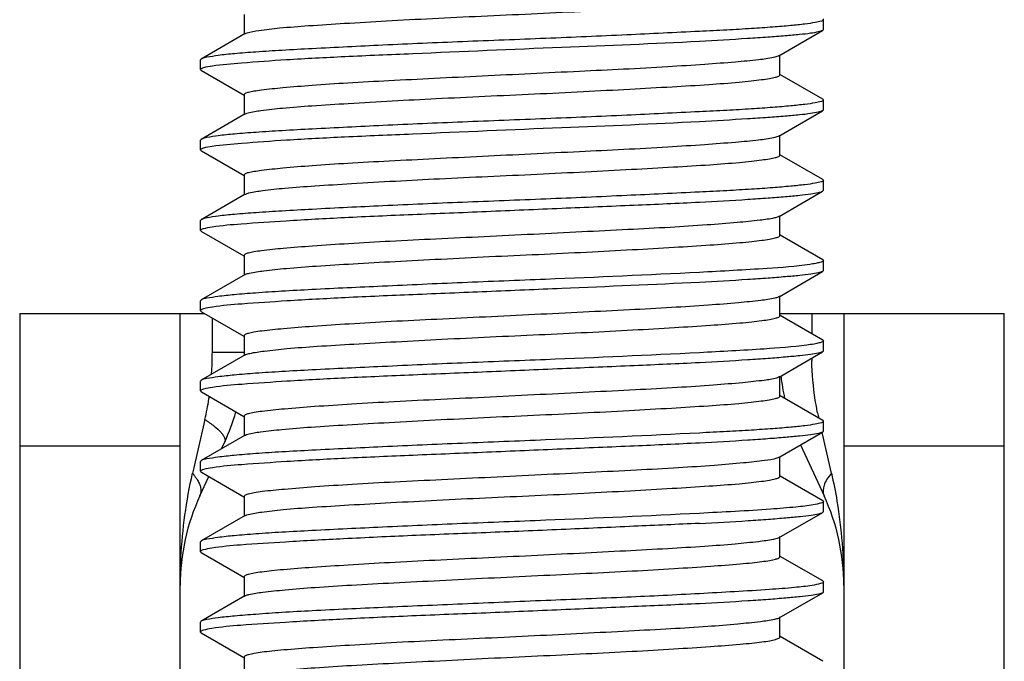
# Model space of a CAD drawing. Units: millimetres. Extents: x -493 to 493, y -274 to 274.
# Drawn here: x 213 to 222, y 205 to 211 of the extents above; entities that cross this region are included whole.
import ezdxf

# ---------------------------------------------------------------- set-up
doc = ezdxf.new("R2010")
doc.units = ezdxf.units.MM
doc.layers.get('0').update_dxf_attribs({"true_color": 0xffffff})

msp = doc.modelspace()

# ---------------------------------------------------------------- linework, layer by layer
at = {"linetype": 'Continuous'}
for p, q in [((215.1998, 211.4685), (215.1998, 211.291)), ((220.6116, 211.3299), (220.6116, 211.4205)), ((215.2085, 211.291), (214.7985, 211.0533)), ((220.1947, 211.0835), (220.6033, 211.3204)), ((220.2032, 210.906), (220.2032, 211.0935)), ((214.7916, 210.9549), (214.7916, 211.0454)), ((214.7998, 210.9454), (215.1978, 210.7148)), ((220.6046, 210.6783), (220.2054, 210.9097)), ((215.2, 210.7185), (215.2, 210.5411)), ((220.6116, 210.5799), (220.6116, 210.6704)), ((215.2086, 210.5411), (214.7985, 210.3033)), ((220.1946, 210.3335), (220.6033, 210.5705)), ((220.2031, 210.156), (220.2031, 210.3435)), ((214.7916, 210.205), (214.7916, 210.2954)), ((214.7998, 210.1955), (215.1979, 209.9648)), ((220.6046, 209.9284), (220.2053, 210.1598)), ((215.2001, 209.9685), (215.2001, 209.7911)), ((220.6116, 209.8288), (220.6116, 209.9203)), ((215.2088, 209.7911), (214.7986, 209.5534)), ((220.1967, 209.5838), (220.6038, 209.8196)), ((220.2049, 209.4059), (220.2049, 209.5838)), ((214.7916, 209.4538), (214.7916, 209.5453)), ((214.7994, 209.4446), (215.1962, 209.2148)), ((220.6052, 209.1789), (220.207, 209.4095)), ((215.1983, 209.2184), (215.1983, 209.0407)), ((220.6116, 209.0788), (220.6116, 209.1715)), ((215.2068, 209.0407), (214.798, 208.8039)), ((220.1966, 208.8338), (220.6037, 209.0696)), ((220.2048, 208.6559), (220.2048, 208.8434)), ((214.7916, 208.7039), (214.7916, 208.7965)), ((213.1016, 208.6772), (213.1016, 203.0772)), ((213.1016, 208.6772), (214.8295, 208.6772)), ((214.6016, 203.0772), (214.6016, 208.6772)), ((214.7995, 208.6946), (215.1963, 208.4648)), ((220.2042, 208.6772), (222.3016, 208.6772)), ((220.6052, 208.4289), (220.2069, 208.6596)), ((220.5016, 208.6772), (220.5016, 208.4889)), ((220.8016, 208.6772), (220.8016, 203.0772)), ((222.3016, 203.0772), (222.3016, 208.6772)), ((214.9016, 208.3165), (214.9016, 208.6355)), ((215.1984, 208.4684), (215.1984, 208.2907)), ((220.6116, 208.3289), (220.6116, 208.4215)), ((215.2069, 208.2907), (214.798, 208.0538)), ((214.9016, 208.3165), (215.1984, 208.3165)), ((220.1964, 208.0837), (220.6036, 208.3196)), ((214.7916, 207.954), (214.7916, 208.0464)), ((220.2047, 207.9059), (220.2047, 208.0934)), ((214.7995, 207.9446), (215.1964, 207.7147)), ((220.6051, 207.6788), (220.2068, 207.9095)), ((214.8326, 207.6879), (214.7662, 207.4002)), ((215.1985, 207.7184), (215.1985, 207.5407)), ((220.6116, 207.579), (220.6116, 207.6714)), ((220.2045, 207.3385), (220.6036, 207.5696)), ((220.6109, 207.513), (220.5985, 207.5667)), ((215.2071, 207.5407), (214.798, 207.3038)), ((214.9876, 207.4136), (215.0175, 207.4784)), ((220.624, 207.4562), (220.6109, 207.513)), ((214.6016, 207.4394), (213.1016, 207.4394)), ((214.7662, 207.4002), (214.741, 207.291)), ((220.3984, 207.4508), (220.6175, 206.976)), ((220.6865, 207.1855), (220.624, 207.4562)), ((222.3016, 207.4394), (220.8016, 207.4394)), ((214.741, 207.291), (214.7287, 207.2378)), ((214.7916, 207.204), (214.7916, 207.2963)), ((220.1962, 207.3337), (220.2045, 207.3385)), ((220.2045, 207.1559), (220.2045, 207.3337)), ((214.7287, 207.2378), (214.7167, 207.1855)), ((214.7996, 207.1947), (214.8524, 207.1641)), ((214.7857, 206.976), (214.8682, 207.1549)), ((214.8524, 207.1641), (215.1965, 206.9647)), ((220.6051, 206.9287), (220.2067, 207.1595)), ((215.1986, 206.9684), (215.1986, 206.7907)), ((220.6116, 206.8283), (220.6116, 206.9213)), ((220.1973, 206.5845), (220.605, 206.8205)), ((215.2072, 206.7907), (214.798, 206.5537)), ((214.7916, 206.4533), (214.7916, 206.5463)), ((220.2055, 206.4065), (220.2055, 206.594)), ((214.7982, 206.4455), (215.1955, 206.2154)), ((220.6047, 206.1801), (220.2076, 206.41)), ((215.1976, 206.219), (215.1976, 206.0315)), ((220.6116, 206.0783), (220.6116, 206.1719)), ((215.2058, 206.0409), (214.7984, 205.8051)), ((220.1973, 205.8344), (220.6049, 206.0704)), ((220.2056, 205.6564), (220.2056, 205.8439)), ((214.7916, 205.7033), (214.7916, 205.7969)), ((214.7983, 205.6954), (215.1955, 205.4654)), ((220.6048, 205.43), (220.2076, 205.66)), ((215.1976, 205.4689), (215.1976, 205.2909))]:
    msp.add_line(p, q, dxfattribs=at)
for centre, radius, start, end in [((211.9072, 208.3164), 2.9944, 357.09818, 0.00051), ((223.5014, 208.3165), 2.9999, 181.06106, 181.46425), ((211.9499, 208.3144), 2.9516, 356.02123, 357.09615), ((222.2016, 208.3165), 2, 186.38344, 192.46691), ((212.2806, 208.2731), 2.6183, 347.08385, 351.36743), ((212.1534, 208.2934), 2.747, 351.34826, 351.8193), ((213.2016, 208.3165), 2, 335.22486, 343.78119), ((222.9943, 208.2464), 2.4872, 191.5168, 192.68256), ((214.3614, 206.8716), 0.4741, 37.44179, 41.47017), ((214.4176, 206.9145), 0.4034, 32.98649, 37.46126), ((216.6016, 206.1379), 2, 155.2249, 180), ((218.8016, 206.1379), 2, 0, 24.7751)]:
    msp.add_arc(centre, radius, start, end, dxfattribs=at)
for points, knots in [([(215.2258, 211.2978), (215.2618, 211.3095), (215.3641, 211.3254), (215.5556, 211.3476), (215.8226, 211.3674), (216.1547, 211.3884), (216.5405, 211.4108), (216.9665, 211.4338), (217.4183, 211.455), (217.88, 211.4759), (218.3355, 211.4981), (218.7688, 211.521), (219.165, 211.543), (219.5102, 211.5634), (219.7605, 211.5821), (219.9262, 211.5983), (220.0226, 211.6098), (220.0979, 211.6206), (220.1545, 211.6318), (220.186, 211.6401), (220.2048, 211.6497), (220.2051, 211.655)], [0, 0, 0, 0, 0.022745, 0.061738, 0.115916, 0.183275, 0.261441, 0.347782, 0.439325, 0.532854, 0.625133, 0.712972, 0.793278, 0.863222, 0.920518, 0.943806, 0.96323, 0.978622, 0.989836, 0.996847, 1, 1, 1, 1]), ([(220.6116, 211.4209), (220.6116, 211.4181), (220.6044, 211.4118), (220.579, 211.403), (220.5215, 211.3913), (220.4265, 211.3783), (220.2943, 211.3642), (220.1279, 211.3503), (219.929, 211.3367), (219.7003, 211.3237), (219.5383, 211.3156), (219.4529, 211.3114)], [0, 0, 0, 0, 0.007015, 0.020704, 0.07166, 0.154592, 0.268555, 0.412116, 0.583454, 0.780425, 1, 1, 1, 1]), ([(220.6047, 211.4288), (220.6057, 211.4282), (220.6086, 211.4263), (220.6116, 211.4232), (220.6116, 211.4209)], [0, 0, 0, 0, 0.337087, 1, 1, 1, 1]), ([(220.6116, 211.3295), (220.6116, 211.3267), (220.608, 211.323), (220.6046, 211.3208), (220.6033, 211.3201)], [0, 0, 0, 0, 0.66128, 1, 1, 1, 1]), ([(219.4529, 211.3114), (219.2264, 211.3005), (218.7481, 211.2771), (218.0102, 211.245), (217.25, 211.2163), (216.5223, 211.1848), (215.9602, 211.1568), (215.5656, 211.1355), (215.3236, 211.1207), (215.1247, 211.105), (214.9713, 211.09), (214.8685, 211.0732), (214.8144, 211.0631), (214.7985, 211.0538)], [0, 0, 0, 0, 0.145802, 0.308028, 0.475107, 0.635081, 0.77653, 0.837068, 0.889336, 0.932403, 0.965522, 0.988148, 1, 1, 1, 1]), ([(215.2065, 211.2898), (215.2077, 211.2905), (215.2139, 211.2937), (215.2205, 211.2961), (215.2258, 211.2978)], [0, 0, 0, 0, 0.203962, 1, 1, 1, 1]), ([(220.6033, 211.3201), (220.5912, 211.3132), (220.5534, 211.3039), (220.4819, 211.2916), (220.3786, 211.2802), (220.2456, 211.2684), (220.0838, 211.2564), (219.8164, 211.2387), (219.6031, 211.2262), (219.4529, 211.218)], [0, 0, 0, 0, 0.036073, 0.099153, 0.189088, 0.305007, 0.445746, 0.609807, 1, 1, 1, 1]), ([(219.4529, 211.218), (219.0244, 211.1946), (218.1311, 211.1615), (217.0263, 211.1126), (216.1687, 211.0767), (215.6354, 211.0492), (215.2232, 211.0201), (214.9921, 211.0002), (214.9017, 210.9872)], [0, 0, 0, 0, 0.282423, 0.588398, 0.727942, 0.847428, 0.939902, 1, 1, 1, 1]), ([(214.7985, 211.0538), (214.7974, 211.0532), (214.7945, 211.0513), (214.7916, 211.0482), (214.7916, 211.0458)], [0, 0, 0, 0, 0.337211, 1, 1, 1, 1]), ([(220.1456, 211.0678), (220.0996, 211.0575), (219.9804, 211.0424), (219.7659, 211.0225), (219.4828, 211.0014), (218.9973, 210.9695), (218.304, 210.9364), (217.577, 210.9013), (216.9838, 210.8717), (216.5649, 210.851), (216.1839, 210.8305), (215.8533, 210.8088), (215.5846, 210.7871), (215.4029, 210.7685), (215.2962, 210.754), (215.2439, 210.743), (215.2143, 210.7355), (215.1979, 210.7244), (215.1982, 210.7195)], [0, 0, 0, 0, 0.028487, 0.072382, 0.13016, 0.19994, 0.366252, 0.549313, 0.63959, 0.724958, 0.802607, 0.870049, 0.925036, 0.96556, 0.98001, 0.990487, 0.99701, 1, 1, 1, 1]), ([(220.1957, 211.0841), (220.193, 211.0826), (220.177, 211.0752), (220.1597, 211.071), (220.1456, 211.0678)], [0, 0, 0, 0, 0.178002, 1, 1, 1, 1]), ([(214.9017, 210.9872), (214.874, 210.9832), (214.8378, 210.977), (214.8022, 210.9663), (214.7916, 210.9581), (214.7916, 210.9545)], [0, 0, 0, 0, 0.71647, 0.90683, 1, 1, 1, 1]), ([(214.7916, 210.9545), (214.7916, 210.9517), (214.7951, 210.948), (214.7986, 210.9458), (214.7998, 210.9451)], [0, 0, 0, 0, 0.661237, 1, 1, 1, 1]), ([(215.2352, 210.5507), (215.2746, 210.5619), (215.3823, 210.5782), (215.5815, 210.5997), (215.8538, 210.6195), (216.3326, 210.6495), (216.8712, 210.6791), (217.4514, 210.7066), (217.9097, 210.7273), (218.3608, 210.7494), (218.7892, 210.7722), (219.1804, 210.7938), (219.5209, 210.8141), (219.7675, 210.8327), (219.9308, 210.8489), (220.0257, 210.8603), (220.0998, 210.8709), (220.1554, 210.8819), (220.1864, 210.8901), (220.2047, 210.8998), (220.2049, 210.905)], [0, 0, 0, 0, 0.024636, 0.065225, 0.120591, 0.188733, 0.353671, 0.444944, 0.537948, 0.629509, 0.71652, 0.795934, 0.865044, 0.921618, 0.944607, 0.963781, 0.978947, 0.989977, 0.996883, 1, 1, 1, 1]), ([(220.6116, 210.6708), (220.6116, 210.6681), (220.6044, 210.6617), (220.579, 210.653), (220.5215, 210.6413), (220.4264, 210.6284), (220.2943, 210.6142), (220.1279, 210.6003), (219.929, 210.5867), (219.7003, 210.5736), (219.5383, 210.5655), (219.4529, 210.5614)], [0, 0, 0, 0, 0.007019, 0.020705, 0.071653, 0.15458, 0.268542, 0.412107, 0.583449, 0.780423, 1, 1, 1, 1]), ([(220.6046, 210.6788), (220.6057, 210.6782), (220.6086, 210.6763), (220.6116, 210.6732), (220.6116, 210.6708)], [0, 0, 0, 0, 0.33733, 1, 1, 1, 1]), ([(219.4529, 210.5614), (219.2265, 210.5505), (218.7482, 210.5272), (218.0104, 210.495), (217.2504, 210.4662), (216.5227, 210.435), (215.9607, 210.4068), (215.566, 210.3855), (215.324, 210.3707), (215.1251, 210.3551), (214.9715, 210.3401), (214.8687, 210.3233), (214.8145, 210.3131), (214.7986, 210.3038)], [0, 0, 0, 0, 0.145782, 0.307982, 0.475037, 0.634994, 0.776439, 0.836981, 0.889257, 0.932336, 0.965472, 0.98812, 1, 1, 1, 1]), ([(215.2065, 210.5398), (215.2082, 210.5408), (215.2174, 210.5454), (215.2272, 210.5484), (215.2352, 210.5507)], [0, 0, 0, 0, 0.19267, 1, 1, 1, 1]), ([(220.6033, 210.5702), (220.5913, 210.5632), (220.5534, 210.554), (220.482, 210.5416), (220.3787, 210.5302), (220.2457, 210.5183), (220.0839, 210.5064), (219.8165, 210.4888), (219.6031, 210.4762), (219.4529, 210.468)], [0, 0, 0, 0, 0.036057, 0.099127, 0.189055, 0.304971, 0.44571, 0.609777, 1, 1, 1, 1]), ([(220.6116, 210.5795), (220.6116, 210.5767), (220.6081, 210.573), (220.6046, 210.5709), (220.6033, 210.5702)], [0, 0, 0, 0, 0.661194, 1, 1, 1, 1]), ([(219.4529, 210.468), (219.0244, 210.4446), (218.1309, 210.4114), (217.0259, 210.3626), (216.1683, 210.3266), (215.6349, 210.2993), (215.2228, 210.2701), (214.9918, 210.2501), (214.9014, 210.2371)], [0, 0, 0, 0, 0.282457, 0.58846, 0.728008, 0.847484, 0.939937, 1, 1, 1, 1]), ([(220.1458, 210.318), (220.0999, 210.3077), (219.9809, 210.2922), (219.7665, 210.2726), (219.4835, 210.2515), (218.9981, 210.2197), (218.305, 210.1863), (217.5779, 210.1514), (216.9847, 210.1218), (216.5657, 210.101), (216.1846, 210.0806), (215.8538, 210.0588), (215.585, 210.0372), (215.4031, 210.0186), (215.2964, 210.0039), (215.2441, 209.9931), (215.2145, 209.9854), (215.198, 209.9745), (215.1982, 209.9696)], [0, 0, 0, 0, 0.02846, 0.072311, 0.130062, 0.199822, 0.366096, 0.549164, 0.639444, 0.724835, 0.802505, 0.869968, 0.924974, 0.965567, 0.980016, 0.990488, 0.99701, 1, 1, 1, 1]), ([(220.1958, 210.3342), (220.1931, 210.3326), (220.1771, 210.3253), (220.1599, 210.3212), (220.1458, 210.318)], [0, 0, 0, 0, 0.177436, 1, 1, 1, 1]), ([(214.7986, 210.3038), (214.7975, 210.3032), (214.7946, 210.3013), (214.7916, 210.2982), (214.7916, 210.2958)], [0, 0, 0, 0, 0.337445, 1, 1, 1, 1]), ([(214.9014, 210.2371), (214.8738, 210.2331), (214.8377, 210.2269), (214.8022, 210.2163), (214.7916, 210.2082), (214.7916, 210.2045)], [0, 0, 0, 0, 0.716598, 0.906927, 1, 1, 1, 1]), ([(214.7916, 210.2045), (214.7916, 210.2017), (214.7951, 210.1981), (214.7985, 210.1959), (214.7998, 210.1952)], [0, 0, 0, 0, 0.66115, 1, 1, 1, 1]), ([(215.2438, 209.803), (215.2858, 209.8138), (215.3978, 209.8304), (215.603, 209.8513), (215.8796, 209.8712), (216.3607, 209.901), (216.8996, 209.9308), (217.4782, 209.9577), (217.9336, 209.9784), (218.3812, 210.0006), (218.8057, 210.0232), (219.1928, 210.0443), (219.5295, 210.0646), (219.7732, 210.0832), (219.9345, 210.0994), (220.0282, 210.1107), (220.1013, 210.1211), (220.1561, 210.132), (220.1868, 210.1401), (220.2047, 210.1499), (220.205, 210.155)], [0, 0, 0, 0, 0.026132, 0.068016, 0.124323, 0.19308, 0.35837, 0.449413, 0.541983, 0.632971, 0.719336, 0.798047, 0.866495, 0.922496, 0.945238, 0.964193, 0.979174, 0.990088, 0.996917, 1, 1, 1, 1]), ([(220.6116, 209.9207), (220.6116, 209.918), (220.6044, 209.9116), (220.579, 209.9029), (220.5215, 209.8913), (220.4264, 209.8784), (220.2943, 209.8643), (220.1279, 209.8504), (219.929, 209.8366), (219.7003, 209.8236), (219.5383, 209.8155), (219.4529, 209.8114)], [0, 0, 0, 0, 0.007025, 0.02071, 0.071651, 0.154572, 0.268533, 0.412099, 0.583445, 0.780421, 1, 1, 1, 1]), ([(220.6045, 209.9288), (220.6056, 209.9282), (220.6086, 209.9263), (220.6116, 209.9232), (220.6116, 209.9207)], [0, 0, 0, 0, 0.337551, 1, 1, 1, 1]), ([(219.4529, 209.8114), (219.2265, 209.8005), (218.7483, 209.7774), (218.0106, 209.745), (217.2507, 209.7161), (216.5232, 209.6851), (215.9612, 209.6569), (215.5665, 209.6354), (215.3244, 209.6206), (215.1254, 209.6051), (214.9718, 209.5902), (214.8688, 209.5734), (214.8146, 209.5631), (214.7986, 209.5538)], [0, 0, 0, 0, 0.145758, 0.307932, 0.474962, 0.634903, 0.776345, 0.836891, 0.889176, 0.932266, 0.965419, 0.98809, 1, 1, 1, 1]), ([(215.2066, 209.7899), (215.2087, 209.7911), (215.2206, 209.7968), (215.2334, 209.8003), (215.2438, 209.803)], [0, 0, 0, 0, 0.184548, 1, 1, 1, 1]), ([(219.4529, 209.7179), (219.6035, 209.7255), (219.8173, 209.7378), (220.0851, 209.7563), (220.2471, 209.769), (220.3801, 209.7812), (220.4832, 209.7925), (220.5542, 209.8043), (220.5919, 209.8128), (220.6038, 209.8196)], [0, 0, 0, 0, 0.391006, 0.555299, 0.696176, 0.8121, 0.90186, 0.964528, 1, 1, 1, 1]), ([(220.6038, 209.8196), (220.605, 209.8203), (220.6083, 209.8223), (220.6116, 209.8259), (220.6116, 209.8286)], [0, 0, 0, 0, 0.335057, 1, 1, 1, 1]), ([(214.9002, 209.4874), (214.9902, 209.5011), (215.2211, 209.5201), (215.6328, 209.5478), (216.1661, 209.5769), (216.7893, 209.6039), (217.4662, 209.6308), (218.1566, 209.6608), (218.8205, 209.689), (219.2495, 209.7076), (219.4529, 209.7179)], [0, 0, 0, 0, 0.059892, 0.152232, 0.271677, 0.411246, 0.562772, 0.717392, 0.866031, 1, 1, 1, 1]), ([(220.1966, 209.584), (220.1942, 209.5826), (220.1804, 209.5761), (220.1655, 209.5724), (220.1534, 209.5696)], [0, 0, 0, 0, 0.181314, 1, 1, 1, 1]), ([(214.7986, 209.5538), (214.7976, 209.5532), (214.7946, 209.5513), (214.7916, 209.5481), (214.7916, 209.5457)], [0, 0, 0, 0, 0.337658, 1, 1, 1, 1]), ([(214.7916, 209.4536), (214.7916, 209.4573), (214.802, 209.4655), (214.8371, 209.4768), (214.8729, 209.4833), (214.9002, 209.4874)], [0, 0, 0, 0, 0.094175, 0.285021, 1, 1, 1, 1]), ([(220.1534, 209.5696), (220.1092, 209.5595), (219.9933, 209.5448), (219.7834, 209.5238), (219.5034, 209.502), (219.1628, 209.48), (218.7726, 209.4598), (218.3465, 209.4388), (217.8987, 209.4164), (217.4443, 209.394), (216.9986, 209.373), (216.5765, 209.3525), (216.1922, 209.3306), (215.8587, 209.3084), (215.5878, 209.2874), (215.4045, 209.2696), (215.2969, 209.2546), (215.244, 209.2431), (215.2141, 209.235), (215.1975, 209.2237), (215.1978, 209.2187)], [0, 0, 0, 0, 0.027369, 0.070258, 0.127279, 0.196636, 0.276064, 0.362786, 0.453897, 0.546364, 0.637067, 0.722938, 0.801164, 0.869105, 0.92439, 0.965167, 0.979748, 0.990345, 0.996962, 1, 1, 1, 1]), ([(214.7994, 209.4447), (214.7982, 209.4453), (214.7949, 209.4474), (214.7916, 209.4509), (214.7916, 209.4536)], [0, 0, 0, 0, 0.336198, 1, 1, 1, 1]), ([(215.249, 209.0543), (215.2927, 209.0645), (215.4071, 209.0804), (215.6152, 209.1025), (215.8937, 209.123), (216.2328, 209.1434), (216.6212, 209.1645), (217.0456, 209.187), (217.4921, 209.209), (217.9457, 209.2298), (218.3911, 209.2506), (218.8135, 209.2725), (219.1984, 209.2951), (219.533, 209.3158), (219.7751, 209.3335), (219.9353, 209.3489), (220.0284, 209.3599), (220.1013, 209.3707), (220.156, 209.3819), (220.1869, 209.3906), (220.205, 209.4003), (220.2054, 209.4055)], [0, 0, 0, 0, 0.027031, 0.069504, 0.126231, 0.195312, 0.274365, 0.360738, 0.451598, 0.543881, 0.634503, 0.720463, 0.798864, 0.866986, 0.922607, 0.945183, 0.964032, 0.979002, 0.989959, 0.99685, 1, 1, 1, 1]), ([(220.4835, 209.1357), (220.3513, 209.1163), (220.0072, 209.0911), (219.6634, 209.0726), (219.4529, 209.0615)], [0, 0, 0, 0, 0.38787, 1, 1, 1, 1]), ([(220.6116, 209.1716), (220.6116, 209.1677), (220.5984, 209.1595), (220.5752, 209.1527), (220.534, 209.1433), (220.5021, 209.1384), (220.4835, 209.1357)], [0, 0, 0, 0, 0.087185, 0.277578, 0.581698, 1, 1, 1, 1]), ([(220.6052, 209.1792), (220.6062, 209.1786), (220.6089, 209.1768), (220.6116, 209.1739), (220.6116, 209.1716)], [0, 0, 0, 0, 0.334227, 1, 1, 1, 1]), ([(219.4529, 209.0615), (218.9741, 209.0364), (218.2352, 209.0045), (217.2475, 208.9665), (216.5193, 208.9333), (215.9569, 208.9072), (215.5622, 208.8861), (215.3205, 208.8707), (215.1221, 208.854), (214.9692, 208.839), (214.8673, 208.8226), (214.8136, 208.8134), (214.798, 208.8042)], [0, 0, 0, 0, 0.308356, 0.475619, 0.635729, 0.777212, 0.837723, 0.889937, 0.932923, 0.965919, 0.988369, 1, 1, 1, 1]), ([(215.2055, 209.04), (215.2079, 209.0414), (215.2218, 209.0478), (215.2368, 209.0515), (215.249, 209.0543)], [0, 0, 0, 0, 0.177215, 1, 1, 1, 1]), ([(220.6037, 209.0697), (220.5918, 209.0629), (220.5541, 209.0543), (220.483, 209.0424), (220.3799, 209.0311), (220.2469, 209.019), (220.0849, 209.0064), (219.8172, 208.9879), (219.6034, 208.9755), (219.4529, 208.9679)], [0, 0, 0, 0, 0.03553, 0.098263, 0.188041, 0.303958, 0.444824, 0.609113, 1, 1, 1, 1]), ([(220.6116, 209.0786), (220.6116, 209.076), (220.6083, 209.0724), (220.6049, 209.0703), (220.6037, 209.0697)], [0, 0, 0, 0, 0.663529, 1, 1, 1, 1]), ([(219.4529, 208.9679), (219.0249, 208.9461), (218.3624, 208.9202), (217.4705, 208.881), (216.7948, 208.854), (216.1721, 208.8273), (215.6388, 208.7982), (215.226, 208.7704), (214.9942, 208.7514), (214.9035, 208.7379)], [0, 0, 0, 0, 0.282182, 0.436575, 0.587936, 0.727462, 0.847018, 0.939645, 1, 1, 1, 1]), ([(214.798, 208.8042), (214.797, 208.8037), (214.7943, 208.8019), (214.7916, 208.7989), (214.7916, 208.7967)], [0, 0, 0, 0, 0.33381, 1, 1, 1, 1]), ([(220.1579, 208.8208), (220.1149, 208.8104), (220.001, 208.7956), (219.7938, 208.7747), (219.5156, 208.7529), (219.1761, 208.7308), (218.7864, 208.7104), (218.3599, 208.6894), (217.9111, 208.6671), (217.4553, 208.6444), (217.0079, 208.6235), (216.5839, 208.6028), (216.1977, 208.5811), (215.8625, 208.5587), (215.59, 208.5376), (215.4057, 208.5196), (215.2974, 208.5047), (215.2442, 208.4932), (215.2142, 208.4852), (215.1975, 208.4738), (215.1978, 208.4688)], [0, 0, 0, 0, 0.026654, 0.06898, 0.125571, 0.194646, 0.273919, 0.36065, 0.451885, 0.544564, 0.635536, 0.721712, 0.800256, 0.868509, 0.924056, 0.96503, 0.979684, 0.99033, 0.996969, 1, 1, 1, 1]), ([(220.1965, 208.8339), (220.1943, 208.8326), (220.182, 208.8268), (220.1687, 208.8234), (220.1579, 208.8208)], [0, 0, 0, 0, 0.184966, 1, 1, 1, 1]), ([(214.9035, 208.7379), (214.8753, 208.7337), (214.8385, 208.7272), (214.8024, 208.7157), (214.7916, 208.7074), (214.7916, 208.7037)], [0, 0, 0, 0, 0.715717, 0.906492, 1, 1, 1, 1]), ([(214.7916, 208.7037), (214.7916, 208.701), (214.7949, 208.6974), (214.7983, 208.6953), (214.7995, 208.6947)], [0, 0, 0, 0, 0.663356, 1, 1, 1, 1]), ([(215.252, 208.305), (215.2964, 208.315), (215.4121, 208.3312), (215.6219, 208.3529), (215.9016, 208.3736), (216.2414, 208.3938), (216.63, 208.4151), (217.0542, 208.4375), (217.5001, 208.4595), (217.9528, 208.48), (218.3972, 208.5008), (218.8182, 208.523), (219.202, 208.5453), (219.5355, 208.5659), (219.7768, 208.5836), (219.9363, 208.599), (220.0291, 208.61), (220.1017, 208.6208), (220.1562, 208.6319), (220.1869, 208.6407), (220.205, 208.6504), (220.2054, 208.6556)], [0, 0, 0, 0, 0.027474, 0.07033, 0.127323, 0.196597, 0.275734, 0.362103, 0.452882, 0.545047, 0.635501, 0.721257, 0.79944, 0.867391, 0.922853, 0.945363, 0.964151, 0.979065, 0.989974, 0.996855, 1, 1, 1, 1]), ([(220.4558, 208.3819), (220.3239, 208.3644), (219.9894, 208.3397), (219.6547, 208.3221), (219.4529, 208.3115)], [0, 0, 0, 0, 0.396851, 1, 1, 1, 1]), ([(220.6116, 208.4216), (220.6116, 208.417), (220.595, 208.408), (220.5674, 208.4006), (220.517, 208.3904), (220.4785, 208.3849), (220.4558, 208.3819)], [0, 0, 0, 0, 0.084179, 0.274275, 0.579462, 1, 1, 1, 1]), ([(220.6051, 208.4292), (220.6061, 208.4286), (220.6089, 208.4269), (220.6116, 208.4239), (220.6116, 208.4216)], [0, 0, 0, 0, 0.333929, 1, 1, 1, 1]), ([(219.4529, 208.3115), (218.9741, 208.2866), (218.2353, 208.2543), (217.2476, 208.2165), (216.5194, 208.1834), (215.9569, 208.1571), (215.5623, 208.1361), (215.3206, 208.1208), (215.1222, 208.1041), (214.9693, 208.089), (214.8673, 208.0726), (214.8136, 208.0634), (214.798, 208.0542)], [0, 0, 0, 0, 0.308349, 0.475608, 0.635717, 0.777199, 0.83771, 0.889924, 0.932911, 0.96591, 0.988364, 1, 1, 1, 1]), ([(215.2056, 208.29), (215.2081, 208.2914), (215.2229, 208.2982), (215.2389, 208.302), (215.252, 208.305)], [0, 0, 0, 0, 0.175357, 1, 1, 1, 1]), ([(220.6036, 208.3197), (220.5917, 208.3129), (220.554, 208.3042), (220.4828, 208.2923), (220.3796, 208.2811), (220.2466, 208.269), (220.0847, 208.2564), (219.817, 208.2379), (219.6033, 208.2256), (219.4529, 208.2179)], [0, 0, 0, 0, 0.035626, 0.098423, 0.188232, 0.304154, 0.445002, 0.609252, 1, 1, 1, 1]), ([(220.6116, 208.3287), (220.6116, 208.326), (220.6082, 208.3224), (220.6048, 208.3203), (220.6036, 208.3197)], [0, 0, 0, 0, 0.663194, 1, 1, 1, 1]), ([(219.4529, 208.2179), (219.2501, 208.2074), (218.8221, 208.1889), (218.16, 208.1611), (217.4712, 208.1312), (216.7958, 208.1039), (216.1732, 208.0774), (215.6398, 208.0483), (215.2268, 208.0204), (214.9949, 208.0014), (214.9041, 207.988)], [0, 0, 0, 0, 0.133739, 0.282103, 0.436457, 0.587791, 0.727309, 0.846885, 0.939563, 1, 1, 1, 1]), ([(220.5571, 207.7498), (220.5491, 207.7892), (220.5201, 207.9511), (220.5057, 208.1156), (220.5025, 208.2398)], [0, 0, 0, 0, 0.244151, 1, 1, 1, 1]), ([(214.798, 208.0542), (214.797, 208.0536), (214.7943, 208.0518), (214.7916, 208.0488), (214.7916, 208.0466)], [0, 0, 0, 0, 0.334052, 1, 1, 1, 1]), ([(220.1741, 208.075), (220.1361, 208.0637), (220.0303, 208.0492), (219.8343, 208.0282), (219.564, 208.0064), (219.2293, 207.9841), (218.8413, 207.9629), (218.4136, 207.9421), (217.9613, 207.9197), (217.5001, 207.8967), (217.0458, 207.8751), (216.6142, 207.8543), (216.2204, 207.8327), (215.878, 207.8096), (215.5993, 207.7884), (215.4106, 207.7702), (215.2998, 207.7551), (215.2453, 207.7435), (215.2147, 207.7354), (215.1975, 207.7238), (215.1979, 207.7187)], [0, 0, 0, 0, 0.023761, 0.063739, 0.118568, 0.186462, 0.265146, 0.351857, 0.443528, 0.537035, 0.629107, 0.71656, 0.796412, 0.865902, 0.922548, 0.964377, 0.979323, 0.990172, 0.996929, 1, 1, 1, 1]), ([(220.1965, 208.0838), (220.1951, 208.083), (220.1879, 208.0794), (220.1802, 208.0768), (220.1741, 208.075)], [0, 0, 0, 0, 0.201508, 1, 1, 1, 1]), ([(214.9041, 207.988), (214.8758, 207.9838), (214.8387, 207.9773), (214.8025, 207.9658), (214.7916, 207.9575), (214.7916, 207.9537)], [0, 0, 0, 0, 0.715852, 0.906589, 1, 1, 1, 1]), ([(214.7916, 207.9537), (214.7916, 207.951), (214.795, 207.9474), (214.7983, 207.9453), (214.7995, 207.9446)], [0, 0, 0, 0, 0.663042, 1, 1, 1, 1]), ([(215.2324, 207.55), (215.2712, 207.5609), (215.3775, 207.5766), (215.5745, 207.5989), (215.8451, 207.6199), (216.1795, 207.6401), (216.5662, 207.6616), (216.9917, 207.6844), (217.4417, 207.7067), (217.9007, 207.7275), (218.3529, 207.7486), (218.7827, 207.7711), (219.1753, 207.7935), (219.5171, 207.8147), (219.7647, 207.8326), (219.9286, 207.8482), (220.0241, 207.8594), (220.0987, 207.8702), (220.1549, 207.8816), (220.1863, 207.8905), (220.2049, 207.9003), (220.2053, 207.9056)], [0, 0, 0, 0, 0.024176, 0.064315, 0.119251, 0.187164, 0.265638, 0.351969, 0.443246, 0.536351, 0.628053, 0.715263, 0.794954, 0.864326, 0.921041, 0.944085, 0.963331, 0.978604, 0.989784, 0.996825, 1, 1, 1, 1]), ([(214.8325, 207.6879), (214.8622, 207.6686), (214.9148, 207.6313), (214.9718, 207.5809), (215.0028, 207.5418), (215.0191, 207.5137), (215.0227, 207.4896), (215.0175, 207.4784)], [0, 0, 0, 0, 0.363197, 0.662701, 0.779232, 0.872229, 1, 1, 1, 1]), ([(220.6116, 207.6716), (220.6116, 207.6688), (220.6044, 207.6624), (220.5791, 207.6531), (220.5216, 207.6408), (220.4265, 207.6276), (220.2943, 207.6137), (220.1279, 207.6003), (219.9289, 207.5872), (219.7003, 207.5744), (219.5383, 207.566), (219.4529, 207.5615)], [0, 0, 0, 0, 0.007079, 0.020854, 0.071918, 0.154865, 0.268784, 0.412282, 0.583558, 0.780475, 1, 1, 1, 1]), ([(220.6051, 207.6791), (220.6061, 207.6786), (220.6089, 207.6768), (220.6116, 207.6738), (220.6116, 207.6716)], [0, 0, 0, 0, 0.334179, 1, 1, 1, 1]), ([(219.4529, 207.5615), (218.9741, 207.5368), (218.2353, 207.5042), (217.2477, 207.4666), (216.5194, 207.4335), (215.957, 207.4071), (215.5624, 207.386), (215.3207, 207.3708), (215.1222, 207.3542), (214.9693, 207.3391), (214.8674, 207.3226), (214.8136, 207.3133), (214.798, 207.3041)], [0, 0, 0, 0, 0.308337, 0.475591, 0.635695, 0.777177, 0.837689, 0.889904, 0.932893, 0.965896, 0.988356, 1, 1, 1, 1]), ([(220.6036, 207.5696), (220.5916, 207.5629), (220.5538, 207.5541), (220.4826, 207.5422), (220.3794, 207.531), (220.2464, 207.5189), (220.0845, 207.5064), (219.8169, 207.488), (219.6033, 207.4756), (219.4529, 207.4679)], [0, 0, 0, 0, 0.035713, 0.098568, 0.188404, 0.30433, 0.445161, 0.609374, 1, 1, 1, 1]), ([(220.6116, 207.5788), (220.6116, 207.576), (220.6082, 207.5724), (220.6048, 207.5703), (220.6036, 207.5696)], [0, 0, 0, 0, 0.662901, 1, 1, 1, 1]), ([(219.4529, 207.4679), (219.25, 207.4573), (218.822, 207.4388), (218.1598, 207.4112), (217.4709, 207.3812), (216.7954, 207.3537), (216.1728, 207.3274), (215.6394, 207.2984), (215.2265, 207.2704), (214.9946, 207.2513), (214.9039, 207.2379)], [0, 0, 0, 0, 0.133754, 0.282135, 0.436505, 0.58785, 0.727371, 0.846938, 0.939597, 1, 1, 1, 1]), ([(215.2057, 207.54), (215.2073, 207.5409), (215.2158, 207.5451), (215.225, 207.548), (215.2324, 207.55)], [0, 0, 0, 0, 0.192866, 1, 1, 1, 1]), ([(214.798, 207.3041), (214.7971, 207.3035), (214.7943, 207.3018), (214.7916, 207.2988), (214.7916, 207.2965)], [0, 0, 0, 0, 0.334308, 1, 1, 1, 1]), ([(220.1764, 207.3256), (220.1394, 207.314), (220.0348, 207.2999), (219.8407, 207.2787), (219.5717, 207.2571), (219.2378, 207.2345), (218.8501, 207.2134), (218.4223, 207.1924), (217.9694, 207.1701), (217.5072, 207.1472), (217.0518, 207.1253), (216.6191, 207.1045), (216.2241, 207.0829), (215.8804, 207.0601), (215.6008, 207.0384), (215.4114, 207.0203), (215.3002, 207.0051), (215.2455, 206.9935), (215.2148, 206.9854), (215.1975, 206.9739), (215.1979, 206.9687)], [0, 0, 0, 0, 0.023295, 0.062896, 0.117435, 0.18512, 0.263715, 0.350414, 0.442166, 0.535812, 0.628079, 0.715722, 0.795785, 0.865496, 0.922318, 0.964266, 0.979252, 0.990133, 0.996912, 1, 1, 1, 1]), ([(220.1964, 207.3338), (220.1951, 207.3331), (220.1887, 207.3298), (220.1819, 207.3274), (220.1764, 207.3256)], [0, 0, 0, 0, 0.204911, 1, 1, 1, 1]), ([(214.6016, 206.1379), (214.6016, 206.2256), (214.6108, 206.5772), (214.6572, 206.9283), (214.7166, 207.1856)], [0, 0, 0, 0, 0.249287, 1, 1, 1, 1]), ([(214.9039, 207.2379), (214.8756, 207.2338), (214.8386, 207.2273), (214.8024, 207.2159), (214.7916, 207.2075), (214.7916, 207.2038)], [0, 0, 0, 0, 0.715845, 0.906558, 1, 1, 1, 1]), ([(214.7916, 207.2038), (214.7916, 207.201), (214.795, 207.1974), (214.7984, 207.1953), (214.7996, 207.1946)], [0, 0, 0, 0, 0.662834, 1, 1, 1, 1]), ([(220.6865, 207.1856), (220.671, 207.1679), (220.6439, 207.1325), (220.6083, 207.065), (220.6039, 207.0055), (220.6175, 206.976)], [0, 0, 0, 0, 0.306554, 0.576893, 1, 1, 1, 1]), ([(220.6865, 207.1856), (220.7064, 207.0994), (220.7742, 206.7541), (220.8016, 206.4012), (220.8016, 206.1379)], [0, 0, 0, 0, 0.251502, 1, 1, 1, 1]), ([(214.756, 207.1341), (214.7587, 207.1299), (214.7686, 207.1138), (214.7772, 207.0969), (214.7824, 207.0839)], [0, 0, 0, 0, 0.263076, 1, 1, 1, 1]), ([(215.2371, 206.8013), (215.2773, 206.8119), (215.386, 206.8279), (215.5864, 206.85), (215.8594, 206.8707), (216.1952, 206.8911), (216.5824, 206.9125), (217.0076, 206.9353), (217.4566, 206.9573), (217.914, 206.9781), (218.3642, 206.9992), (218.7918, 207.0217), (219.182, 207.044), (219.5217, 207.0649), (219.7677, 207.0827), (219.9305, 207.0984), (220.0252, 207.1096), (220.0994, 207.1204), (220.1552, 207.1318), (220.1865, 207.1405), (220.2049, 207.1502), (220.2053, 207.1554)], [0, 0, 0, 0, 0.025021, 0.065863, 0.12135, 0.189626, 0.268253, 0.354583, 0.445741, 0.538601, 0.629982, 0.716813, 0.796111, 0.8651, 0.921492, 0.944399, 0.963534, 0.978732, 0.989864, 0.99685, 1, 1, 1, 1]), ([(214.7824, 207.0839), (214.7863, 207.0742), (214.7975, 207.0396), (214.7966, 206.9997), (214.7856, 206.976)], [0, 0, 0, 0, 0.286954, 1, 1, 1, 1]), ([(220.6116, 206.9215), (220.6116, 206.9183), (220.6025, 206.9112), (220.572, 206.9012), (220.5409, 206.8951), (220.517, 206.8911)], [0, 0, 0, 0, 0.09359, 0.284472, 1, 1, 1, 1]), ([(220.6051, 206.9291), (220.6061, 206.9285), (220.6088, 206.9267), (220.6116, 206.9237), (220.6116, 206.9215)], [0, 0, 0, 0, 0.33444, 1, 1, 1, 1]), ([(220.517, 206.8911), (220.4634, 206.8821), (220.3308, 206.8667), (219.9761, 206.8378), (219.675, 206.8229), (219.4528, 206.8115)], [0, 0, 0, 0, 0.152922, 0.374802, 1, 1, 1, 1]), ([(219.4528, 206.718), (219.6044, 206.7253), (219.8194, 206.7371), (220.0886, 206.7559), (220.2509, 206.769), (220.3839, 206.7818), (220.4866, 206.7937), (220.5566, 206.8056), (220.5936, 206.8137), (220.605, 206.8204)], [0, 0, 0, 0, 0.392913, 0.557764, 0.698881, 0.814708, 0.904018, 0.965827, 1, 1, 1, 1]), ([(220.605, 206.8204), (220.606, 206.821), (220.6088, 206.8229), (220.6116, 206.826), (220.6116, 206.8283)], [0, 0, 0, 0, 0.332267, 1, 1, 1, 1]), ([(219.4528, 206.8115), (218.9741, 206.7871), (218.2354, 206.754), (217.2478, 206.7166), (216.5196, 206.6836), (215.9572, 206.657), (215.5626, 206.636), (215.3208, 206.6208), (215.1224, 206.6043), (214.9694, 206.5891), (214.8674, 206.5727), (214.8137, 206.5633), (214.7981, 206.5541)], [0, 0, 0, 0, 0.308319, 0.475563, 0.635659, 0.777139, 0.837652, 0.88987, 0.932863, 0.965873, 0.988344, 1, 1, 1, 1]), ([(215.2057, 206.79), (215.2076, 206.791), (215.2176, 206.7959), (215.2283, 206.799), (215.2371, 206.8013)], [0, 0, 0, 0, 0.187893, 1, 1, 1, 1]), ([(219.4528, 206.718), (219.2489, 206.7082), (218.8187, 206.6894), (218.1531, 206.6595), (217.4609, 206.6308), (216.7827, 206.6048), (216.1589, 206.5756), (215.6259, 206.5469), (215.2152, 206.5209), (214.9856, 206.5007), (214.8964, 206.4865)], [0, 0, 0, 0, 0.134226, 0.283154, 0.438034, 0.589734, 0.72935, 0.848656, 0.940644, 1, 1, 1, 1]), ([(214.7981, 206.5541), (214.7971, 206.5535), (214.7943, 206.5517), (214.7916, 206.5487), (214.7916, 206.5465)], [0, 0, 0, 0, 0.334549, 1, 1, 1, 1]), ([(220.1444, 206.5684), (220.0982, 206.5588), (219.9793, 206.5432), (219.7654, 206.5214), (219.4828, 206.5001), (219.1408, 206.4796), (218.7511, 206.4592), (218.3267, 206.4372), (217.8815, 206.4149), (217.4304, 206.3936), (216.9882, 206.3734), (216.5697, 206.3519), (216.1887, 206.3296), (215.8581, 206.3081), (215.6192, 206.2906), (215.4615, 206.2757), (215.3701, 206.265), (215.2987, 206.2545), (215.2452, 206.2431), (215.2151, 206.2345), (215.1977, 206.2242), (215.1977, 206.2191)], [0, 0, 0, 0, 0.028545, 0.072285, 0.129953, 0.199722, 0.279197, 0.365715, 0.456454, 0.548416, 0.638532, 0.723843, 0.801584, 0.86906, 0.923997, 0.946232, 0.96476, 0.979441, 0.990175, 0.996925, 1, 1, 1, 1]), ([(220.1977, 206.5847), (220.1949, 206.5831), (220.1779, 206.5755), (220.1595, 206.5716), (220.1444, 206.5684)], [0, 0, 0, 0, 0.171228, 1, 1, 1, 1]), ([(214.8964, 206.4865), (214.87, 206.4822), (214.8354, 206.4757), (214.8017, 206.4646), (214.7916, 206.4568), (214.7916, 206.4533)], [0, 0, 0, 0, 0.715751, 0.906585, 1, 1, 1, 1]), ([(214.7916, 206.4533), (214.7916, 206.451), (214.7943, 206.4478), (214.7972, 206.446), (214.7982, 206.4454)], [0, 0, 0, 0, 0.667632, 1, 1, 1, 1]), ([(215.2435, 206.0537), (215.2859, 206.0639), (215.3986, 206.0789), (215.6041, 206.1006), (215.8809, 206.1225), (216.2195, 206.1435), (216.6086, 206.1639), (217.0346, 206.1856), (217.4831, 206.2084), (217.9391, 206.2301), (218.387, 206.2508), (218.8118, 206.272), (219.1989, 206.2944), (219.5351, 206.3163), (219.7781, 206.3345), (219.9384, 206.3493), (220.0312, 206.3601), (220.1036, 206.3704), (220.1578, 206.3819), (220.1883, 206.3905), (220.2057, 206.4013), (220.2056, 206.4065)], [0, 0, 0, 0, 0.026299, 0.068248, 0.124538, 0.193418, 0.272534, 0.359121, 0.45028, 0.542956, 0.633982, 0.720296, 0.799031, 0.867477, 0.923184, 0.945702, 0.964447, 0.979287, 0.990113, 0.996898, 1, 1, 1, 1]), ([(220.6046, 206.18), (220.6057, 206.1794), (220.6087, 206.1775), (220.6116, 206.1743), (220.6116, 206.1719)], [0, 0, 0, 0, 0.333264, 1, 1, 1, 1]), ([(220.5064, 206.1385), (220.452, 206.1298), (220.3191, 206.1157), (219.968, 206.0888), (219.6712, 206.0733), (219.4529, 206.0613)], [0, 0, 0, 0, 0.156337, 0.379166, 1, 1, 1, 1]), ([(220.6116, 206.1719), (220.6116, 206.1684), (220.6014, 206.1604), (220.5676, 206.1493), (220.5329, 206.1427), (220.5064, 206.1385)], [0, 0, 0, 0, 0.093487, 0.284597, 1, 1, 1, 1]), ([(219.4529, 206.0613), (219.2265, 206.049), (218.7482, 206.0257), (218.01, 205.9974), (217.2499, 205.9655), (216.5222, 205.9331), (215.9599, 205.9086), (215.5653, 205.8863), (215.3233, 205.8701), (215.1246, 205.8536), (214.9712, 205.8391), (214.8685, 205.8235), (214.8143, 205.8143), (214.7984, 205.805)], [0, 0, 0, 0, 0.145804, 0.308047, 0.475155, 0.635163, 0.776626, 0.837172, 0.889449, 0.932523, 0.965622, 0.9882, 1, 1, 1, 1]), ([(215.2056, 206.0408), (215.2077, 206.042), (215.2198, 206.0478), (215.2329, 206.0511), (215.2435, 206.0537)], [0, 0, 0, 0, 0.182858, 1, 1, 1, 1]), ([(220.6049, 206.0703), (220.5935, 206.0636), (220.5564, 206.0555), (220.4864, 206.0436), (220.3837, 206.0318), (220.2507, 206.019), (220.0884, 206.0059), (219.8193, 205.9872), (219.6043, 205.9753), (219.4529, 205.968)], [0, 0, 0, 0, 0.034246, 0.096107, 0.185438, 0.301264, 0.442363, 0.60719, 1, 1, 1, 1]), ([(220.6116, 206.0783), (220.6116, 206.076), (220.6088, 206.0728), (220.6059, 206.0709), (220.6049, 206.0703)], [0, 0, 0, 0, 0.667712, 1, 1, 1, 1]), ([(219.4529, 205.968), (219.2489, 205.9582), (218.8187, 205.9394), (218.1532, 205.9096), (217.461, 205.8807), (216.7829, 205.8547), (216.159, 205.8258), (215.626, 205.7969), (215.2153, 205.7708), (214.9857, 205.7508), (214.8965, 205.7366)], [0, 0, 0, 0, 0.13422, 0.283143, 0.438018, 0.589714, 0.729326, 0.848637, 0.940633, 1, 1, 1, 1]), ([(214.7984, 205.805), (214.7974, 205.8044), (214.7944, 205.8025), (214.7916, 205.7993), (214.7916, 205.7969)], [0, 0, 0, 0, 0.333153, 1, 1, 1, 1]), ([(220.155, 205.8207), (220.1113, 205.8107), (219.9967, 205.7953), (219.7885, 205.7735), (219.51, 205.7518), (219.1704, 205.7313), (218.7813, 205.7107), (218.3559, 205.6888), (217.9086, 205.6662), (217.4543, 205.6447), (217.0083, 205.6242), (216.5855, 205.6029), (216.2003, 205.5805), (215.8659, 205.5585), (215.6241, 205.5409), (215.4645, 205.526), (215.372, 205.5152), (215.2998, 205.5048), (215.2456, 205.4933), (215.2152, 205.4846), (215.1976, 205.4741), (215.1976, 205.4689)], [0, 0, 0, 0, 0.02702, 0.069535, 0.126236, 0.195393, 0.274586, 0.361108, 0.452097, 0.544526, 0.635243, 0.721238, 0.799651, 0.867783, 0.923273, 0.945732, 0.964439, 0.979261, 0.990092, 0.996903, 1, 1, 1, 1]), ([(220.1977, 205.8346), (220.1953, 205.8332), (220.1817, 205.8269), (220.167, 205.8234), (220.155, 205.8207)], [0, 0, 0, 0, 0.178415, 1, 1, 1, 1]), ([(214.8965, 205.7366), (214.8701, 205.7323), (214.8355, 205.7258), (214.8017, 205.7147), (214.7916, 205.7068), (214.7916, 205.7033)], [0, 0, 0, 0, 0.715487, 0.906356, 1, 1, 1, 1]), ([(214.7916, 205.7033), (214.7916, 205.7009), (214.7944, 205.6978), (214.7973, 205.6959), (214.7983, 205.6953)], [0, 0, 0, 0, 0.667676, 1, 1, 1, 1]), ([(215.2433, 205.3035), (215.2858, 205.3137), (215.3983, 205.3289), (215.6037, 205.3506), (215.8803, 205.3725), (216.2188, 205.3933), (216.6077, 205.4139), (217.0336, 205.4357), (217.4821, 205.4583), (217.938, 205.4801), (218.386, 205.5006), (218.8107, 205.522), (219.1979, 205.5443), (219.5342, 205.5664), (219.7774, 205.5843), (219.9378, 205.5992), (220.0307, 205.6099), (220.1033, 205.6203), (220.1576, 205.6319), (220.188, 205.6406), (220.2055, 205.6513), (220.2054, 205.6564)], [0, 0, 0, 0, 0.02628, 0.068193, 0.124453, 0.193321, 0.272402, 0.358966, 0.45011, 0.542783, 0.633806, 0.720125, 0.79888, 0.867339, 0.923073, 0.945628, 0.964409, 0.979273, 0.990112, 0.996912, 1, 1, 1, 1])]:
    msp.add_open_spline(points, degree=3, knots=knots, dxfattribs=at)

doc.saveas('drawing.dxf')
